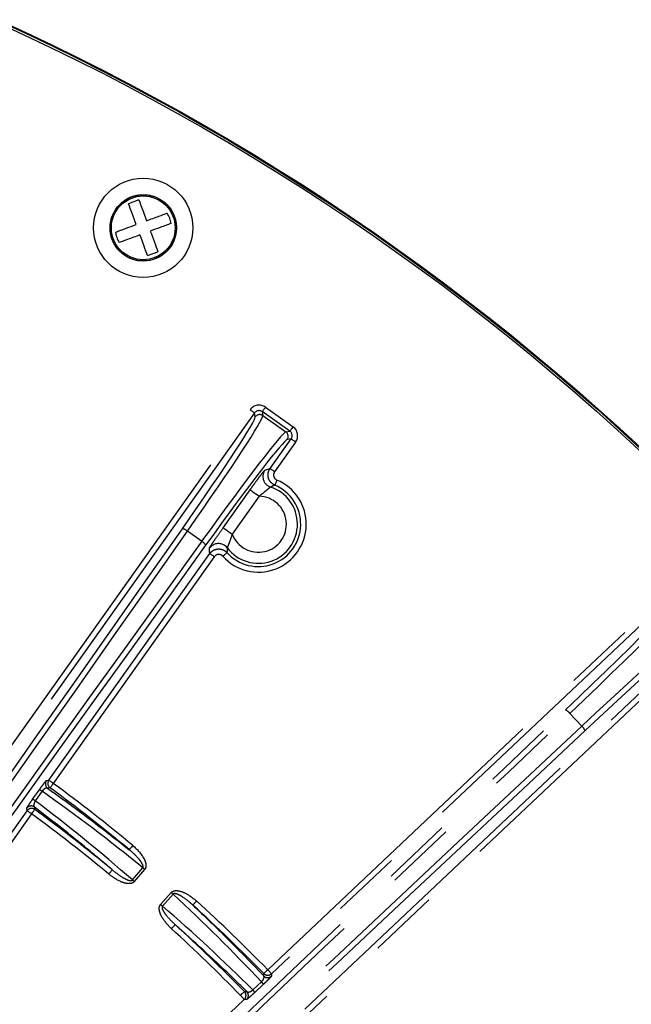
# Model space of a CAD drawing. Extents: x 5 to 417, y 5 to 292.
# Drawn here: x 225 to 236, y 229 to 247 of the extents above; entities that cross this region are included whole.
import ezdxf

# ---------------------------------------------------------------- set-up
doc = ezdxf.new("R2010")
doc.units = 0
doc.linetypes.add('PHANTOM', pattern=[12.7, 6.35, -1.27, 1.27, -1.27, 1.27, -1.27])
doc.layers.get('0').update_dxf_attribs({"linetype": 'CONTINUOUS'})

msp = doc.modelspace()

# ---------------------------------------------------------------- linework, layer by layer
at = {"color": 0, "linetype": 'CONTINUOUS'}
for p, q in [((227.457, 244.008), (227.269, 243.939)), ((227.614, 243.001), (227.801, 243.07)), ((218.247, 222.844), (225.434, 232.96)), ((229.364, 229.546), (220.341, 221.026))]:
    msp.add_line(p, q, dxfattribs=at)
at = {"color": 0, "linetype": 'PHANTOM'}
for p, q in [((225.082, 234.041), (229.468, 240.213)), ((229.549, 240.155), (225.164, 233.983)), ((229.561, 240.084), (229.549, 240.155)), ((229.689, 240.179), (229.701, 240.107)), ((230.188, 239.824), (229.689, 240.179)), ((229.701, 240.107), (230.116, 239.812)), ((229.746, 240.26), (230.246, 239.906)), ((230.116, 239.812), (230.188, 239.824)), ((229.831, 239.149), (230.211, 239.685)), ((230.293, 239.627), (229.912, 239.091)), ((230.211, 239.685), (230.14, 239.673)), ((229.737, 239.121), (229.831, 239.149)), ((228.981, 238.08), (229.468, 238.765)), ((229.631, 238.65), (229.144, 237.964)), ((228.592, 237.834), (228.334, 238.017)), ((225.826, 233.512), (228.738, 237.611)), ((228.82, 237.554), (225.907, 233.454)), ((229.787, 230.084), (237.5, 237.366)), ((237.568, 237.293), (229.856, 230.011)), ((230.462, 229.369), (238.174, 236.652)), ((238.243, 236.579), (230.53, 229.297)), ((235.471, 234.49), (235.255, 234.719)), ((225.783, 233.505), (225.826, 233.512)), ((225.534, 233.168), (225.656, 233.34)), ((225.704, 233.311), (225.582, 233.138)), ((225.434, 232.96), (225.427, 233.004)), ((225.515, 232.903), (218.329, 222.787)), ((227.34, 231.707), (227.527, 231.927)), ((227.56, 231.898), (227.373, 231.678)), ((227.849, 231.264), (228.042, 231.48)), ((228.074, 231.451), (227.882, 231.235)), ((229.856, 230.011), (229.855, 229.968)), ((229.518, 229.717), (229.673, 229.863)), ((229.709, 229.82), (229.554, 229.674)), ((220.273, 221.099), (229.295, 229.619)), ((229.407, 229.545), (229.364, 229.546))]:
    msp.add_line(p, q, dxfattribs=at)
at = {"color": 0, "linetype": 'CONTINUOUS', "flags": 128}
for points in [[(227.407, 243.564), (227.388, 243.616), (227.369, 243.666), (227.351, 243.716), (227.333, 243.765), (227.316, 243.812), (227.299, 243.856), (227.284, 243.899), (227.269, 243.939)], [(227.457, 244.008), (227.471, 243.968), (227.487, 243.925), (227.503, 243.881), (227.521, 243.834), (227.538, 243.785), (227.557, 243.735), (227.575, 243.685), (227.594, 243.633)], [(227.614, 243.001), (227.599, 243.041), (227.583, 243.083), (227.567, 243.128), (227.55, 243.175), (227.532, 243.223), (227.513, 243.273), (227.495, 243.324), (227.476, 243.376)], [(227.663, 243.445), (227.682, 243.393), (227.701, 243.342), (227.72, 243.292), (227.737, 243.244), (227.755, 243.197), (227.771, 243.152), (227.787, 243.11), (227.801, 243.07)]]:
    msp.add_lwpolyline(points, dxfattribs=at)
at = {"color": 0, "linetype": 'PHANTOM', "flags": 128}
for points in [[(229.468, 240.213), (229.483, 240.202), (229.498, 240.192), (229.512, 240.182), (229.524, 240.173), (229.535, 240.166), (229.542, 240.16), (229.547, 240.157), (229.549, 240.155)], [(229.746, 240.26), (229.735, 240.245), (229.725, 240.23), (229.715, 240.216), (229.706, 240.204), (229.699, 240.194), (229.694, 240.186), (229.69, 240.181), (229.689, 240.179)], [(230.246, 239.906), (230.235, 239.89), (230.224, 239.875), (230.214, 239.861), (230.205, 239.849), (230.198, 239.839), (230.193, 239.831), (230.189, 239.826), (230.188, 239.824)], [(230.293, 239.627), (230.277, 239.638), (230.262, 239.649), (230.248, 239.659), (230.236, 239.667), (230.226, 239.675), (230.218, 239.68), (230.213, 239.683), (230.211, 239.685)], [(229.912, 239.091), (229.897, 239.103), (229.882, 239.113), (229.868, 239.123), (229.856, 239.132), (229.846, 239.139), (229.838, 239.144), (229.833, 239.148), (229.831, 239.149)], [(229.955, 238.941), (229.948, 238.924), (229.94, 238.907), (229.934, 238.891), (229.928, 238.877), (229.923, 238.866), (229.92, 238.857), (229.917, 238.852), (229.916, 238.849)], [(229.468, 238.765), (229.472, 238.763), (229.482, 238.756), (229.498, 238.745), (229.518, 238.73), (229.543, 238.713), (229.57, 238.693), (229.6, 238.672), (229.631, 238.65)], [(228.981, 238.08), (228.985, 238.077), (228.995, 238.07), (229.011, 238.059), (229.031, 238.045), (229.056, 238.027), (229.083, 238.008), (229.113, 237.986), (229.144, 237.964)], [(228.82, 237.554), (228.804, 237.565), (228.789, 237.575), (228.775, 237.585), (228.763, 237.594), (228.753, 237.601), (228.745, 237.606), (228.74, 237.61), (228.738, 237.611)], [(228.975, 237.563), (228.99, 237.575), (229.003, 237.588), (229.016, 237.599), (229.027, 237.609), (229.036, 237.617), (229.043, 237.624), (229.048, 237.628), (229.05, 237.63)], [(225.907, 233.454), (225.892, 233.466), (225.877, 233.476), (225.863, 233.486), (225.851, 233.495), (225.841, 233.502), (225.833, 233.507), (225.828, 233.511), (225.826, 233.512)], [(225.848, 233.374), (225.843, 233.373), (225.805, 233.367)], [(225.907, 233.454), (225.896, 233.439), (225.885, 233.424), (225.875, 233.411), (225.866, 233.399), (225.859, 233.388), (225.853, 233.381), (225.85, 233.376), (225.848, 233.374)], [(225.515, 232.903), (225.527, 232.918), (225.538, 232.933), (225.548, 232.946), (225.557, 232.959), (225.564, 232.969), (225.569, 232.976), (225.573, 232.981), (225.575, 232.983)], [(225.567, 233.027), (225.569, 233.017), (225.575, 232.983)], [(225.515, 232.903), (225.5, 232.914), (225.485, 232.924), (225.471, 232.934), (225.459, 232.943), (225.449, 232.95), (225.441, 232.955), (225.436, 232.959), (225.434, 232.96)], [(227.346, 232.332), (227.334, 232.317), (227.322, 232.303), (227.311, 232.29), (227.301, 232.279), (227.293, 232.269), (227.287, 232.262), (227.284, 232.257), (227.282, 232.255)], [(227.56, 231.898), (227.556, 231.902), (227.552, 231.906), (227.548, 231.909), (227.543, 231.913), (227.539, 231.917), (227.535, 231.92), (227.531, 231.923), (227.527, 231.927)], [(226.911, 231.813), (226.923, 231.828), (226.935, 231.842), (226.946, 231.855), (226.955, 231.867), (226.963, 231.876), (226.969, 231.883), (226.973, 231.888), (226.975, 231.89)], [(227.373, 231.678), (227.369, 231.682), (227.364, 231.685), (227.36, 231.689), (227.356, 231.693), (227.352, 231.696), (227.348, 231.7), (227.344, 231.703), (227.34, 231.707)], [(228.042, 231.48), (228.046, 231.476), (228.05, 231.472), (228.054, 231.469), (228.058, 231.465), (228.063, 231.461), (228.067, 231.458), (228.071, 231.454), (228.074, 231.451)], [(227.849, 231.264), (227.854, 231.26), (227.858, 231.256), (227.862, 231.253), (227.866, 231.249), (227.87, 231.245), (227.874, 231.242), (227.878, 231.238), (227.882, 231.235)], [(228.501, 231.327), (228.488, 231.313), (228.476, 231.3), (228.464, 231.287), (228.454, 231.276), (228.446, 231.267), (228.439, 231.26), (228.435, 231.255), (228.433, 231.254)], [(228.047, 230.825), (228.06, 230.839), (228.072, 230.853), (228.084, 230.865), (228.094, 230.876), (228.102, 230.885), (228.109, 230.892), (228.113, 230.897), (228.114, 230.899)], [(229.715, 229.971), (229.715, 229.98), (229.716, 230.014)], [(229.787, 230.084), (229.774, 230.07), (229.761, 230.057), (229.748, 230.045), (229.738, 230.035), (229.729, 230.026), (229.722, 230.02), (229.718, 230.015), (229.716, 230.014)], [(229.787, 230.084), (229.8, 230.07), (229.813, 230.056), (229.825, 230.044), (229.835, 230.033), (229.844, 230.024), (229.85, 230.017), (229.854, 230.013), (229.856, 230.011)], [(229.295, 229.619), (229.309, 229.632), (229.322, 229.645), (229.334, 229.657), (229.345, 229.667), (229.354, 229.676), (229.36, 229.683), (229.365, 229.687), (229.366, 229.689)], [(229.295, 229.619), (229.308, 229.605), (229.321, 229.591), (229.332, 229.579), (229.343, 229.568), (229.351, 229.559), (229.358, 229.552), (229.362, 229.548), (229.364, 229.546)], [(229.366, 229.689), (229.372, 229.688), (229.41, 229.688)]]:
    msp.add_lwpolyline(points, dxfattribs=at)
at = {"color": 0, "linetype": 'CONTINUOUS'}
for centre, radius in [((207.231, 208.041), 43.015), ((207.231, 208.041), 43), ((207.231, 208.041), 42.965), ((227.535, 243.504), 0.898), ((227.535, 243.504), 0.6)]:
    msp.add_circle(centre, radius, dxfattribs=at)
at = {"color": 0, "linetype": 'PHANTOM'}
msp.add_circle((227.535, 243.504), 0.577, dxfattribs=at)
for centre, radius, start, end in [((229.643, 240.026), 0.1, 54.6891, 144.5246), ((230.058, 239.731), 0.1, 324.6911, 54.5235), ((229.901, 239.005), 0.2, 144.7289, 251.7909), ((229.619, 238.143), 0.866, 222.0591, 67.1559), ((229.619, 238.143), 0.766, 222.0591, 67.1559), ((229.619, 238.143), 0.707, 217.3023, 71.9127), ((229.619, 238.143), 0.507, 200.6441, 88.5709), ((228.215, 237.888), 0.176, 47.3603, 80.9102), ((228.51, 237.679), 0.176, 28.3051, 61.8572), ((228.898, 237.593), 0.2, 67.0589, 144.4861), ((235.076, 234.581), 0.227, 37.6656, 63.3481), ((235.323, 234.319), 0.227, 23.3668, 49.052), ((225.908, 233.455), 0.1, 144.6897, 233.6056), ((225.527, 233.075), 0.295, 53.0046, 63.9759), ((225.864, 233.448), 0.1, 144.6876, 233.6634), ((207.231, 208.041), 31.538, 50.3733, 53.688), ((225.405, 232.903), 0.294, 52.9969, 63.9889), ((225.508, 232.946), 0.1, 53.8094, 144.5248), ((225.515, 232.902), 0.1, 53.7511, 144.5225), ((207.231, 208.041), 30.961, 50.3801, 53.6679), ((207.231, 208.041), 30.862, 50.3801, 53.6679), ((207.231, 208.041), 31.538, 44.3404, 47.5917), ((207.231, 208.041), 30.961, 44.362, 47.5849), ((207.231, 208.041), 30.862, 44.362, 47.5849), ((229.786, 230.041), 0.1, 224.3669, 313.2765), ((229.787, 230.084), 0.1, 224.4189, 313.278), ((229.465, 229.655), 0.295, 33.987, 44.9601), ((229.295, 229.619), 0.1, 313.4415, 44.2786), ((229.338, 229.618), 0.1, 313.4407, 44.2218), ((229.31, 229.509), 0.295, 33.9847, 44.9604)]:
    msp.add_arc(centre, radius, start, end, dxfattribs=at)
at = {"color": 0, "linetype": 'CONTINUOUS'}
for centre, radius, start, end in [((228.898, 237.593), 0.2, 37.4029, 67.0796), ((207.231, 208.041), 31.439, 50.3733, 53.688), ((207.231, 208.041), 31.439, 44.3404, 47.5917)]:
    msp.add_arc(centre, radius, start, end, dxfattribs=at)
at = {"color": 0, "linetype": 'PHANTOM'}
for centre, major_axis, ratio, start_param, end_param in [((229.631, 240.097), (-0.033, 0.197), 0.998783, 5.498396, 7.067974), ((227.961, 237.665), (1.738, 2.446), 0.033757, 4.880913, 6.248279), ((229.631, 240.097), (-0.0168, 0.099), 0.996359, 5.498396, 7.067974), ((227.88, 237.723), (1.68, 2.364), 0.034921, 4.880913, 6.248279), ((228.382, 237.366), (1.738, 2.446), 0.033757, 0.034907, 1.402272), ((230.13, 239.743), (0.099, 0.0168), 0.996359, 5.498396, 7.067974), ((230.13, 239.743), (0.197, 0.033), 0.998783, 5.498396, 7.067974), ((228.464, 237.308), (1.68, 2.364), 0.034921, 0.034907, 1.402272), ((214.326, 225.08), (64.375, 90.61), 0.034921, 4.712389, 4.880913), ((214.408, 225.022), (64.433, 90.691), 0.034889, 4.712389, 4.880913), ((220.905, 220.406), (64.433, 90.691), 0.034889, 1.402272, 1.570796), ((220.986, 220.348), (64.375, 90.61), 0.034921, 1.402272, 1.570796), ((234.729, 234.546), (2.836, 2.678), 0.034921, 4.838058, 6.248279), ((234.798, 234.473), (2.908, 2.746), 0.034048, 4.838058, 6.248279), ((235.2, 234.047), (2.908, 2.746), 0.034048, 0.034907, 1.445127), ((235.268, 233.975), (2.836, 2.678), 0.034921, 0.034907, 1.445127), ((212.55, 222.8), (143.163, 135.181), 0.034921, 4.712389, 4.838058), ((212.619, 222.727), (143.236, 135.25), 0.034903, 4.712389, 4.838058), ((222.202, 212.578), (143.236, 135.25), 0.034903, 1.445127, 1.570796), ((222.27, 212.505), (143.163, 135.181), 0.034921, 1.445127, 1.570796), ((207.671, 207.666), (23.881, -20.319), 0.999855, 1.589889, 1.662903), ((206.861, 208.355), (23.659, -20.13), 0.999855, 1.555843, 1.628841), ((206.799, 208.425), (23.432, -20.835), 0.999855, 1.479822, 1.551703), ((207.594, 207.718), (23.214, -20.641), 0.999855, 1.513896, 1.58575)]:
    msp.add_ellipse(centre, major_axis=major_axis, ratio=ratio, start_param=start_param, end_param=end_param, dxfattribs=at)
for points, knots in [([(227.168, 243.975), (227.184, 243.989), (227.232, 244.028), (227.327, 244.071), (227.446, 244.102), (227.603, 244.109), (227.793, 244.062), (227.952, 243.948), (228.048, 243.824), (228.102, 243.713), (228.133, 243.594), (228.142, 243.435), (228.104, 243.324), (228.08, 243.252)], [0, 0, 0, 0, 0.039677, 0.116448, 0.193153, 0.269925, 0.410966, 0.552005, 0.62871, 0.705482, 0.782186, 0.858959, 1, 1, 1, 1]), ([(227.598, 242.91), (227.566, 242.907), (227.459, 242.899), (227.277, 242.948), (227.118, 243.061), (227.022, 243.185), (226.968, 243.296), (226.938, 243.415), (226.929, 243.573), (226.966, 243.684), (226.991, 243.756)], [0, 0, 0, 0, 0.076646, 0.255025, 0.433403, 0.530416, 0.627512, 0.724524, 0.821622, 1, 1, 1, 1]), ([(228.08, 243.252), (228.041, 243.188), (227.98, 243.087), (227.854, 242.99), (227.779, 242.958), (227.742, 242.941)], [0, 0, 0, 0, 0.478883, 0.739327, 1, 1, 1, 1]), ([(229.468, 238.765), (229.491, 238.797), (229.541, 238.867), (229.614, 238.967), (229.677, 239.05), (229.722, 239.108), (229.732, 239.116), (229.737, 239.121)], [0, 0, 0, 0, 0.180989, 0.395216, 0.599289, 0.799576, 1, 1, 1, 1]), ([(229.916, 238.849), (229.896, 238.86), (229.857, 238.882), (229.815, 238.937), (229.793, 239.001), (229.793, 239.069), (229.811, 239.119), (229.827, 239.144), (229.831, 239.149)], [0, 0, 0, 0, 0.188516, 0.3771, 0.565538, 0.753825, 0.942115, 1, 1, 1, 1]), ([(229.912, 239.091), (229.91, 239.089), (229.902, 239.076), (229.894, 239.052), (229.893, 239.017), (229.904, 238.985), (229.925, 238.958), (229.945, 238.947), (229.955, 238.941)], [0, 0, 0, 0, 0.057906, 0.246226, 0.43448, 0.622866, 0.811436, 1, 1, 1, 1]), ([(229.838, 238.815), (229.835, 238.813), (229.828, 238.809), (229.797, 238.782), (229.752, 238.743), (229.695, 238.696), (229.652, 238.665), (229.631, 238.65)], [0, 0, 0, 0, 0.181376, 0.366819, 0.564236, 0.788111, 1, 1, 1, 1]), ([(229.916, 238.849), (229.912, 238.847), (229.886, 238.837), (229.86, 238.825), (229.838, 238.815)], [0, 0, 0, 0, 0.177142, 1, 1, 1, 1]), ([(228.735, 237.709), (228.735, 237.71), (228.735, 237.714), (228.75, 237.74), (228.799, 237.818), (228.881, 237.937), (228.948, 238.032), (228.981, 238.08)], [0, 0, 0, 0, 0.036556, 0.243683, 0.46705, 0.730223, 1, 1, 1, 1]), ([(229.144, 237.964), (229.133, 237.929), (229.113, 237.863), (229.081, 237.782), (229.062, 237.734), (229.056, 237.718), (229.056, 237.715), (229.056, 237.715)], [0, 0, 0, 0, 0.307554, 0.570271, 0.779055, 0.967076, 1, 1, 1, 1]), ([(228.738, 237.611), (228.738, 237.619), (228.736, 237.651), (228.735, 237.684), (228.735, 237.709)], [0, 0, 0, 0, 0.226756, 1, 1, 1, 1]), ([(228.738, 237.611), (228.753, 237.628), (228.783, 237.663), (228.846, 237.691), (228.913, 237.699), (228.98, 237.683), (229.025, 237.656), (229.045, 237.635), (229.05, 237.63)], [0, 0, 0, 0, 0.188517, 0.377106, 0.565536, 0.753824, 0.942118, 1, 1, 1, 1]), ([(229.056, 237.715), (229.056, 237.708), (229.053, 237.679), (229.051, 237.651), (229.05, 237.63)], [0, 0, 0, 0, 0.233563, 1, 1, 1, 1]), ([(228.975, 237.563), (228.973, 237.565), (228.963, 237.576), (228.94, 237.59), (228.907, 237.597), (228.873, 237.594), (228.842, 237.579), (228.827, 237.562), (228.82, 237.554)], [0, 0, 0, 0, 0.057906, 0.246221, 0.434479, 0.622862, 0.811428, 1, 1, 1, 1]), ([(225.656, 233.34), (225.668, 233.357), (225.692, 233.39), (225.725, 233.436), (225.753, 233.473), (225.775, 233.499), (225.78, 233.503), (225.783, 233.505)], [0, 0, 0, 0, 0.183521, 0.366757, 0.557662, 0.769071, 1, 1, 1, 1]), ([(225.805, 233.367), (225.799, 233.369), (225.789, 233.373), (225.768, 233.368), (225.745, 233.355), (225.725, 233.337), (225.711, 233.321), (225.705, 233.313), (225.704, 233.311)], [0, 0, 0, 0, 0.255234, 0.480182, 0.67051, 0.83952, 0.963875, 1, 1, 1, 1]), ([(225.805, 233.367), (225.934, 233.275), (226.435, 232.917), (226.921, 232.537), (227.282, 232.255)], [0, 0, 0, 0, 0.256182, 1, 1, 1, 1]), ([(225.427, 233.004), (225.428, 233.008), (225.431, 233.015), (225.455, 233.053), (225.489, 233.103), (225.517, 233.144), (225.531, 233.164), (225.534, 233.168)], [0, 0, 0, 0, 0.263239, 0.527042, 0.772063, 0.9626, 1, 1, 1, 1]), ([(225.582, 233.138), (225.581, 233.136), (225.575, 233.127), (225.569, 233.116), (225.561, 233.095), (225.554, 233.07), (225.555, 233.043), (225.563, 233.032), (225.567, 233.027)], [0, 0, 0, 0, 0.031996, 0.175968, 0.200211, 0.435711, 0.712127, 1, 1, 1, 1]), ([(226.975, 231.89), (226.797, 232.041), (226.336, 232.431), (225.86, 232.8), (225.567, 233.027)], [0, 0, 0, 0, 0.3875126, 1, 1, 1, 1]), ([(227.346, 232.332), (227.422, 232.26), (227.514, 232.173), (227.574, 232.038), (227.586, 231.982), (227.582, 231.935), (227.57, 231.91), (227.562, 231.9), (227.56, 231.898)], [0, 0, 0, 0, 0.5940275, 0.7205058, 0.8476899, 0.91888, 0.9907544, 1, 1, 1, 1]), ([(227.527, 231.927), (227.528, 231.927), (227.53, 231.93), (227.533, 231.938), (227.535, 231.952), (227.528, 231.98), (227.508, 232.018), (227.446, 232.105), (227.368, 232.183), (227.298, 232.242), (227.282, 232.255)], [0, 0, 0, 0, 0.0055124, 0.0270716, 0.0517907, 0.1074728, 0.2251797, 0.3534757, 0.856201, 1, 1, 1, 1]), ([(227.373, 231.678), (227.365, 231.671), (227.348, 231.654), (227.304, 231.641), (227.228, 231.641), (227.084, 231.686), (226.981, 231.762), (226.911, 231.813)], [0, 0, 0, 0, 0.061721, 0.137671, 0.259116, 0.500203, 1, 1, 1, 1]), ([(226.975, 231.89), (227.035, 231.842), (227.124, 231.773), (227.237, 231.713), (227.294, 231.695), (227.321, 231.696), (227.334, 231.701), (227.338, 231.705), (227.34, 231.707)], [0, 0, 0, 0, 0.546951, 0.794929, 0.904967, 0.961664, 0.983314, 1, 1, 1, 1]), ([(228.042, 231.48), (228.05, 231.487), (228.067, 231.503), (228.111, 231.516), (228.185, 231.514), (228.33, 231.465), (228.431, 231.383), (228.501, 231.327)], [0, 0, 0, 0, 0.0610694, 0.1359748, 0.2548689, 0.4872284, 1, 1, 1, 1]), ([(228.433, 231.254), (228.373, 231.306), (228.287, 231.38), (228.175, 231.443), (228.12, 231.461), (228.093, 231.461), (228.08, 231.456), (228.076, 231.453), (228.074, 231.451)], [0, 0, 0, 0, 0.560257, 0.798609, 0.906139, 0.962013, 0.983441, 1, 1, 1, 1]), ([(228.047, 230.825), (227.985, 230.889), (227.905, 230.971), (227.84, 231.101), (227.821, 231.17), (227.827, 231.226), (227.838, 231.25), (227.847, 231.261), (227.849, 231.264)], [0, 0, 0, 0, 0.510919, 0.659354, 0.846641, 0.918546, 0.980176, 1, 1, 1, 1]), ([(227.882, 231.235), (227.881, 231.233), (227.878, 231.229), (227.876, 231.222), (227.874, 231.208), (227.882, 231.173), (227.91, 231.125), (227.984, 231.023), (228.057, 230.953), (228.114, 230.899)], [0, 0, 0, 0, 0.011824, 0.036501, 0.051876, 0.108144, 0.286372, 0.441124, 1, 1, 1, 1]), ([(228.433, 231.254), (228.602, 231.092), (229.039, 230.675), (229.458, 230.238), (229.715, 229.971)], [0, 0, 0, 0, 0.3865894, 1, 1, 1, 1]), ([(229.41, 229.688), (229.311, 229.785), (228.89, 230.199), (228.451, 230.595), (228.114, 230.899)], [0, 0, 0, 0, 0.234103, 1, 1, 1, 1]), ([(229.673, 229.863), (229.676, 229.866), (229.685, 229.874), (229.695, 229.886), (229.707, 229.903), (229.713, 229.914), (229.72, 229.934), (229.724, 229.954), (229.718, 229.965), (229.715, 229.971)], [0, 0, 0, 0, 0.052982, 0.200261, 0.233537, 0.425913, 0.457835, 0.72272, 1, 1, 1, 1]), ([(229.855, 229.968), (229.853, 229.965), (229.849, 229.958), (229.819, 229.926), (229.775, 229.882), (229.736, 229.844), (229.714, 229.824), (229.709, 229.82)], [0, 0, 0, 0, 0.2512428, 0.5031093, 0.7354418, 0.9387599, 1, 1, 1, 1]), ([(229.554, 229.674), (229.539, 229.659), (229.509, 229.631), (229.468, 229.594), (229.434, 229.565), (229.413, 229.548), (229.409, 229.546), (229.407, 229.545)], [0, 0, 0, 0, 0.194181, 0.387907, 0.593357, 0.823089, 1, 1, 1, 1]), ([(229.41, 229.688), (229.414, 229.685), (229.422, 229.68), (229.442, 229.679), (229.466, 229.685), (229.491, 229.697), (229.508, 229.709), (229.517, 229.716), (229.518, 229.717)], [0, 0, 0, 0, 0.193938, 0.440168, 0.648416, 0.830209, 0.965018, 1, 1, 1, 1])]:
    msp.add_open_spline(points, degree=3, knots=knots, dxfattribs=at)
at = {"color": 0, "linetype": 'CONTINUOUS'}
for points, knots in [([(227.594, 243.633), (227.672, 243.661), (227.81, 243.712), (227.921, 243.753), (227.97, 243.771)], [0, 0, 0, 0, 0.559159, 1, 1, 1, 1]), ([(228.039, 243.583), (228.032, 243.616), (228.018, 243.682), (227.986, 243.741), (227.97, 243.771)], [0, 0, 0, 0, 0.5, 1, 1, 1, 1]), ([(227.031, 243.426), (227.094, 243.449), (227.207, 243.49), (227.346, 243.541), (227.407, 243.564)], [0, 0, 0, 0, 0.55916, 1, 1, 1, 1]), ([(228.039, 243.583), (227.976, 243.56), (227.863, 243.518), (227.724, 243.467), (227.663, 243.445)], [0, 0, 0, 0, 0.5591575, 1, 1, 1, 1]), ([(227.031, 243.426), (227.038, 243.393), (227.052, 243.327), (227.084, 243.268), (227.1, 243.238)], [0, 0, 0, 0, 0.4999926, 1, 1, 1, 1]), ([(227.476, 243.376), (227.398, 243.348), (227.26, 243.297), (227.149, 243.256), (227.1, 243.238)], [0, 0, 0, 0, 0.559159, 1, 1, 1, 1])]:
    msp.add_open_spline(points, degree=3, knots=knots, dxfattribs=at)

doc.saveas('drawing.dxf')
